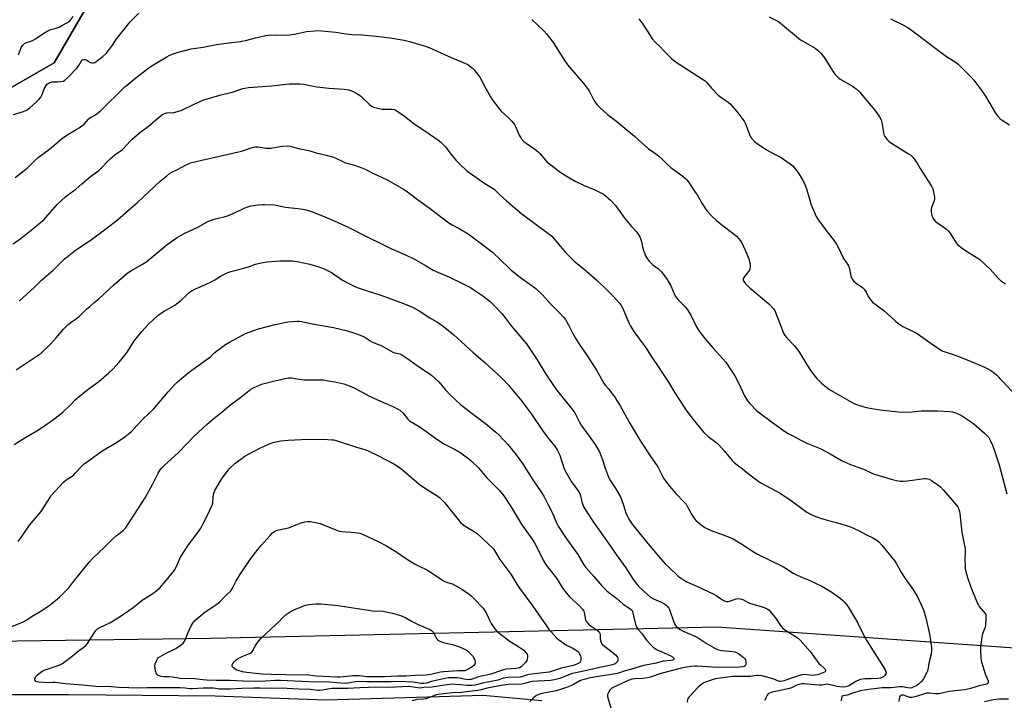
# Model space of a CAD drawing. Units: inches. Extents: x 1177770 to 1183770, y 541458 to 545458.
# Drawn here: x 1180563 to 1181083, y 544879 to 545239 of the extents above; entities that cross this region are included whole.
import ezdxf

# ---------------------------------------------------------------- set-up
doc = ezdxf.new("R2010")
doc.units = ezdxf.units.IN
doc.header["$MEASUREMENT"] = 0
for name, color, linetype in [('NTRL-Farm Land', 3, 'Continuous'), ('NTRL-Trees', 3, 'Continuous'), ('TRANS-Road', 130, 'Continuous'), ('Undefined', 1, 'Continuous')]:
    doc.layers.add(name, color=color, linetype=linetype)

msp = doc.modelspace()

# ---------------------------------------------------------------- linework, layer by layer
at = {"layer": 'NTRL-Farm Land'}
msp.add_lwpolyline([(1181061.46, 545451.81), (1181086.78, 545440.2), (1181086.86, 545446.78), (1181113.24, 545138.07), (1181106.72, 545138.17), (1181113.89, 544905.23), (1180931.62, 544918.05), (1180664.06, 544912.11), (1180446.29, 544909.22), (1180230.82, 544918.91), (1180285.47, 545006.46), (1180374.67, 545086.8), (1180460.22, 545146.66), (1180581.16, 545216.06), (1180602.06, 545251.99), (1180624.36, 545296.48), (1180720.16, 545342.94), (1180807.67, 545381.79), (1180923.45, 545430.94)], close=True, dxfattribs=at)
at = {"layer": 'NTRL-Trees'}
msp.add_lwpolyline([(1179998.33, 545458), (1181056.21, 545457.89), (1181045.47, 545449.39), (1180923.45, 545430.94), (1180807.67, 545381.79), (1180720.16, 545342.94), (1180624.36, 545296.48), (1180602.06, 545251.99), (1180581.16, 545216.06), (1180460.22, 545146.66), (1180374.67, 545086.8), (1180285.47, 545006.46), (1180230.82, 544918.91)], dxfattribs=at)
at = {"layer": 'TRANS-Road'}
msp.add_lwpolyline([(1180242.89, 544884.7), (1180307.21, 544884.08), (1180355.11, 544883.12), (1180426.83, 544882.73), (1180499.9, 544883.97), (1180559.3, 544882.55), (1180588.82, 544882.49), (1180608.31, 544882.45), (1180666.41, 544881.86), (1180724.8, 544879.8), (1180778.65, 544881.31), (1180807.93, 544882.25), (1180839.03, 544879.4)], dxfattribs=at)
at = {"layer": 'Undefined'}
for points, elevation in [([(1180559.72, 545188.85), (1180565.01, 545190.49), (1180566.63, 545191.21), (1180567.65, 545191.81), (1180568.33, 545192.31), (1180571.96, 545195.51), (1180573.12, 545196.74), (1180574.15, 545198.06), (1180574.66, 545199.05), (1180575.53, 545201.44), (1180575.99, 545202.47), (1180577.06, 545204.17), (1180577.6, 545204.83), (1180578.02, 545205.2), (1180579, 545205.76), (1180580.07, 545206.12), (1180580.9, 545206.19), (1180583.19, 545206.15), (1180584.68, 545206.27), (1180586.11, 545206.55), (1180586.86, 545206.95), (1180588.39, 545208.33), (1180593.12, 545213.12), (1180594.33, 545214.72), (1180595.63, 545217.19), (1180595.94, 545217.56), (1180596.3, 545217.8), (1180597.04, 545217.95), (1180597.83, 545217.85), (1180598.55, 545217.52), (1180599.87, 545216.59), (1180600.37, 545216.34), (1180601.18, 545216.11), (1180602, 545216.1), (1180602.75, 545216.39), (1180603.47, 545216.83), (1180606.97, 545219.42), (1180608.67, 545221.06), (1180610.01, 545222.64), (1180612.15, 545225.47), (1180614.2, 545228.76), (1180615.03, 545229.96), (1180621.43, 545237.76), (1180626.01, 545242.36)], 360), ([(1180562.48, 545220.3), (1180563.39, 545223.13), (1180563.84, 545224.22), (1180564.57, 545225.35), (1180565.48, 545226.31), (1180566.65, 545226.96), (1180569.11, 545227.67), (1180570.16, 545228.1), (1180571.4, 545228.83), (1180575.22, 545231.5), (1180577.94, 545233.04), (1180579.49, 545233.75), (1180582.28, 545234.47), (1180583.83, 545235.07), (1180585.66, 545236), (1180587.99, 545237.32), (1180588.99, 545237.95), (1180589.66, 545238.51), (1180591.31, 545240.55)], 358), ([(1180959.03, 545240.39), (1180962.67, 545238.71), (1180964.06, 545237.92), (1180975.74, 545228.29), (1180977.22, 545227.34), (1180983.34, 545223.89), (1180984.51, 545223.1), (1180985.4, 545222.38), (1180986.58, 545221.1), (1180988.4, 545218.83), (1180993.32, 545210.92), (1180994.01, 545209.98), (1180995, 545208.86), (1180995.87, 545208.04), (1180996.57, 545207.55), (1181003.55, 545203.63), (1181004.25, 545203.17), (1181005.12, 545202.45), (1181006.76, 545200.88), (1181007.74, 545199.8), (1181015.49, 545190.44), (1181017.44, 545187.61), (1181018.25, 545186.13), (1181018.64, 545184.7), (1181019.77, 545178.32), (1181020.21, 545177.29), (1181021.44, 545175.65), (1181022.26, 545174.83), (1181023.84, 545173.7), (1181032.82, 545168.16), (1181034.01, 545167.33), (1181035.01, 545166.27), (1181037.28, 545163.15), (1181038.93, 545160.43), (1181044.57, 545151.62), (1181045.28, 545150.35), (1181045.58, 545149.54), (1181046.33, 545146.13), (1181046.46, 545145.27), (1181046.48, 545144.43), (1181046.22, 545143.32), (1181044.89, 545139.78), (1181044.68, 545138.74), (1181044.67, 545137.88), (1181044.82, 545136.45), (1181045.08, 545135.34), (1181045.52, 545134.35), (1181046.12, 545133.43), (1181046.85, 545132.61), (1181047.62, 545131.96), (1181052.62, 545128.4), (1181053.73, 545127.46), (1181054.62, 545126.3), (1181058, 545121.08), (1181058.67, 545120.24), (1181059.26, 545119.64), (1181060.62, 545118.57), (1181064.41, 545115.94), (1181069.35, 545113.06), (1181070.52, 545112.22), (1181075.88, 545107.2), (1181080.09, 545102.36), (1181081.33, 545101.14), (1181084.04, 545099.36)], 356), ([(1180833.64, 545239), (1180839.97, 545233.1), (1180841.36, 545231.55), (1180844.87, 545226.82), (1180846.46, 545224.49), (1180849.74, 545219.25), (1180852.6, 545215.05), (1180857, 545209.9), (1180860.7, 545205.77), (1180863, 545202.78), (1180863.92, 545201.31), (1180866.47, 545196.43), (1180867.49, 545194.78), (1180868.17, 545193.9), (1180869.45, 545192.66), (1180873.64, 545188.9), (1180877.66, 545185.83), (1180888.02, 545177.39), (1180895.42, 545170.75), (1180897.24, 545169.42), (1180899.96, 545167.61), (1180900.84, 545166.92), (1180902.46, 545165.44), (1180905.45, 545162.37), (1180907.21, 545160.85), (1180909.71, 545158.85), (1180912.94, 545156.67), (1180914.98, 545154.96), (1180915.58, 545154.34), (1180916.24, 545153.48), (1180920.07, 545147.87), (1180920.99, 545146.4), (1180923.8, 545141.45), (1180925.46, 545139.01), (1180926.56, 545137.63), (1180929.42, 545134.67), (1180931.1, 545133.08), (1180934.05, 545130.63), (1180940.59, 545125.63), (1180941.84, 545124.55), (1180943.04, 545123.27), (1180943.97, 545122.14), (1180944.59, 545121.16), (1180947.33, 545115.21), (1180948.28, 545112.71), (1180948.78, 545110.98), (1180949.01, 545109.81), (1180948.98, 545108.07), (1180948.85, 545107.22), (1180948.68, 545106.68), (1180948.24, 545105.93), (1180946, 545103.29), (1180945.46, 545102.41), (1180945.35, 545101.97), (1180945.36, 545101.54), (1180945.69, 545100.68), (1180946.65, 545099.45), (1180949.1, 545097.06), (1180958.81, 545089.13), (1180959.88, 545088.08), (1180961.24, 545086.49), (1180962.03, 545085.27), (1180962.86, 545083.43), (1180963.95, 545080.75), (1180966.44, 545073.86), (1180966.79, 545073.05), (1180967.33, 545072.12), (1180968.19, 545071.06), (1180972.44, 545066.67), (1180973.72, 545065.16), (1180975.09, 545063.23), (1180978.82, 545057.01), (1180981.42, 545052.98), (1180984.17, 545049.66), (1180986.85, 545046.95), (1180990.27, 545044.23), (1180991.91, 545043.04), (1181001.78, 545037.39), (1181004.39, 545036.1), (1181005.76, 545035.55), (1181008.62, 545034.68), (1181011.46, 545033.99), (1181014.34, 545033.39), (1181019.12, 545032.63), (1181027.4, 545031.87), (1181033.01, 545031.7), (1181039.35, 545032.37), (1181047.98, 545032.38), (1181054.66, 545031.99), (1181056.02, 545031.76), (1181057.61, 545031.35), (1181058.91, 545030.8), (1181060.67, 545029.82), (1181063.31, 545028.15), (1181066.48, 545026.01), (1181068.51, 545024.36), (1181072.88, 545020.53), (1181074.17, 545019.32), (1181075.15, 545018.21), (1181075.78, 545017.22), (1181077.15, 545014.27), (1181077.92, 545012.33), (1181080.69, 545003.79), (1181084.71, 544988.61)], 360), ([(1180890.24, 545239.4), (1180892.05, 545237.11), (1180896.17, 545230.54), (1180897.35, 545228.82), (1180898.93, 545227.12), (1180901.35, 545224.85), (1180903.63, 545222.34), (1180906.01, 545219.9), (1180907.71, 545218.34), (1180910.53, 545216.19), (1180921.38, 545209.05), (1180924.41, 545207.24), (1180925.27, 545206.64), (1180926.23, 545205.73), (1180928.87, 545202.66), (1180932.23, 545199.01), (1180933.6, 545197.94), (1180937.47, 545195.35), (1180938.57, 545194.42), (1180942.02, 545190.44), (1180944.71, 545186.97), (1180945.86, 545185.36), (1180946.66, 545183.85), (1180948.85, 545177.81), (1180949.3, 545177.07), (1180949.84, 545176.37), (1180951.44, 545174.62), (1180953.3, 545173.21), (1180957.64, 545170.26), (1180961.15, 545168.22), (1180965.41, 545166.07), (1180966.68, 545165.34), (1180970.25, 545162.87), (1180971.57, 545161.77), (1180972.89, 545160.2), (1180974.66, 545157.85), (1180976.47, 545154.75), (1180977.74, 545152.38), (1180978.99, 545149.06), (1180981.39, 545141.17), (1180983, 545137.11), (1180984.01, 545135.02), (1180985.22, 545133), (1180986.04, 545131.81), (1180990.38, 545126.04), (1180993.03, 545122.74), (1180994.74, 545120.32), (1180995.63, 545118.78), (1180998.42, 545112.87), (1181000.94, 545109.31), (1181001.41, 545108.02), (1181002.32, 545103.66), (1181002.65, 545102.65), (1181002.99, 545101.94), (1181003.67, 545101.07), (1181005.08, 545099.71), (1181008.41, 545097.42), (1181009.26, 545096.67), (1181010.38, 545095.1), (1181011.45, 545092.81), (1181011.89, 545092.04), (1181012.93, 545090.59), (1181013.74, 545089.76), (1181019.7, 545085.34), (1181025.61, 545079.89), (1181027.14, 545078.62), (1181029.73, 545076.99), (1181034.47, 545074.68), (1181037.27, 545073.13), (1181047.03, 545066.3), (1181049.93, 545064.49), (1181050.93, 545063.95), (1181052.18, 545063.44), (1181057.42, 545061.84), (1181064.62, 545059.01), (1181072.87, 545055.46), (1181074.74, 545054.54), (1181076.23, 545053.59), (1181078.15, 545052.21), (1181079.28, 545051.29), (1181082.48, 545048.02), (1181087.41, 545042.69)], 358), ([(1181023.25, 545239.38), (1181030.16, 545236.02), (1181032.42, 545234.73), (1181038.43, 545230.44), (1181042.23, 545227.4), (1181052.78, 545219.55), (1181057.89, 545216.31), (1181059.05, 545215.42), (1181065.75, 545208.8), (1181067.28, 545207.05), (1181071.51, 545201.4), (1181073.5, 545198.5), (1181078.68, 545189.49), (1181079.82, 545188.11), (1181081.26, 545186.61), (1181082.19, 545185.89), (1181086.19, 545183.36)], 354), ([(1180560.63, 545155.62), (1180566.9, 545160.5), (1180567.93, 545161.44), (1180570.55, 545164.12), (1180572.83, 545166.18), (1180578.82, 545170.61), (1180585.81, 545176.57), (1180589.32, 545178.75), (1180593.27, 545181.04), (1180594.51, 545181.86), (1180597.11, 545183.83), (1180599.32, 545186.33), (1180599.92, 545186.9), (1180600.86, 545187.52), (1180603.04, 545188.67), (1180605.63, 545190.62), (1180618.78, 545203.57), (1180620.09, 545204.75), (1180623.48, 545207.56), (1180630.61, 545213.06), (1180632, 545214.05), (1180635.98, 545216.53), (1180640.76, 545219.36), (1180642.02, 545220.04), (1180644.05, 545220.96), (1180646.23, 545221.67), (1180653.65, 545223.53), (1180659.99, 545224.47), (1180667.07, 545225.8), (1180673.54, 545226.68), (1180679.74, 545227.37), (1180683.13, 545228.16), (1180687.65, 545229.38), (1180692.9, 545230.61), (1180694.38, 545230.76), (1180697.96, 545230.88), (1180703.82, 545230.81), (1180705.53, 545230.9), (1180708.32, 545231.25), (1180714.62, 545232.73), (1180719.07, 545233.09), (1180720.55, 545233.14), (1180722.59, 545233.01), (1180730.14, 545232.31), (1180734.12, 545231.67), (1180738.73, 545231.17), (1180743.97, 545230.9), (1180751.25, 545230.27), (1180758.77, 545229.29), (1180766.22, 545228.07), (1180769.04, 545227.33), (1180776.79, 545225.11), (1180779.41, 545224.25), (1180789.54, 545219.67), (1180798.55, 545215.88), (1180799.83, 545215.18), (1180801.51, 545214.03), (1180802.17, 545213.46), (1180802.97, 545212.57), (1180806.12, 545208.58), (1180809.39, 545202.51), (1180811.81, 545198.24), (1180812.77, 545196.78), (1180815.87, 545192.49), (1180817.43, 545190.7), (1180821.51, 545187), (1180823.14, 545185.39), (1180823.88, 545184.53), (1180824.51, 545183.54), (1180825.18, 545182.24), (1180826.94, 545177.92), (1180828.12, 545176.23), (1180829.48, 545174.68), (1180830.63, 545173.77), (1180835.23, 545170.57), (1180836.84, 545169.32), (1180837.85, 545168.3), (1180840.86, 545164.78), (1180841.83, 545163.75), (1180843.64, 545162.25), (1180848.54, 545158.5), (1180853.28, 545155.55), (1180856.59, 545153.73), (1180860.93, 545151.62), (1180867.05, 545149.07), (1180870.49, 545147.34), (1180871.5, 545146.72), (1180873.18, 545145.48), (1180874.09, 545144.72), (1180875.12, 545143.71), (1180877.85, 545140.74), (1180882.91, 545133.96), (1180886.4, 545129.74), (1180889.18, 545126.66), (1180889.85, 545125.72), (1180890.68, 545124.22), (1180891.27, 545122.93), (1180891.59, 545121.82), (1180892.14, 545118.91), (1180892.45, 545117.78), (1180893.78, 545114.26), (1180894.57, 545112.73), (1180895.72, 545111.38), (1180897.8, 545109.26), (1180898.49, 545108.71), (1180900.42, 545107.52), (1180901.17, 545106.88), (1180902.12, 545105.76), (1180905.15, 545101.74), (1180905.98, 545100.52), (1180906.95, 545098.72), (1180907.71, 545097.13), (1180909.11, 545093.87), (1180909.81, 545092.57), (1180910.86, 545091.17), (1180914.77, 545087.29), (1180916.02, 545085.63), (1180917.78, 545082.86), (1180920.71, 545076.81), (1180921.31, 545075.76), (1180922.13, 545074.51), (1180923.88, 545072.07), (1180925.17, 545070.49), (1180929.34, 545065.65), (1180934.68, 545059.89), (1180936.12, 545058.08), (1180939.23, 545053.56), (1180940.91, 545050.87), (1180943.08, 545046.79), (1180946, 545040.28), (1180947.06, 545038.5), (1180947.75, 545037.54), (1180948.72, 545036.42), (1180952.63, 545032.45), (1180953.92, 545031.26), (1180960.09, 545026.66), (1180966.71, 545021.92), (1180969.18, 545020.43), (1180972.05, 545019.03), (1180975.14, 545017.27), (1180978.97, 545015.31), (1180985.15, 545012.89), (1180986.75, 545012.16), (1180991.37, 545009.73), (1180995.54, 545007.16), (1180997.4, 545006.22), (1181002.02, 545004.1), (1181009.81, 545001.14), (1181013.45, 544999.36), (1181014.8, 544998.89), (1181023.52, 544996.27), (1181026.43, 544995.62), (1181028.48, 544995.29), (1181029.92, 544995.28), (1181032.22, 544995.44), (1181041.21, 544996.62), (1181042.06, 544996.64), (1181042.85, 544996.54), (1181043.61, 544996.29), (1181044.87, 544995.58), (1181048.29, 544993.33), (1181049.61, 544992.25), (1181051.3, 544990.39), (1181058.07, 544982.53), (1181058.74, 544981.6), (1181059.3, 544980.32), (1181059.63, 544979.24), (1181059.85, 544978.08), (1181060.92, 544968.26), (1181062.24, 544961.87), (1181062.6, 544959.7), (1181062.67, 544958.3), (1181062.54, 544953.69), (1181062.6, 544950.56), (1181062.71, 544949.15), (1181063.08, 544947.44), (1181063.97, 544944.34), (1181065.59, 544939.69), (1181069.28, 544930.59), (1181069.67, 544929.81), (1181070.12, 544929.11), (1181072.26, 544926.57), (1181073.12, 544925.44), (1181073.53, 544924.72), (1181073.68, 544924.2), (1181073.68, 544922.47), (1181073.37, 544919.22), (1181073.19, 544918.06), (1181072.94, 544917.23), (1181071.83, 544914.55), (1181071.41, 544912.83), (1181070.87, 544907.56), (1181070.78, 544905.52), (1181070.99, 544902.04), (1181071.22, 544900.32), (1181073.5, 544892.99), (1181074.78, 544889.78), (1181074.92, 544889.02), (1181074.89, 544888.79), (1181074.71, 544888.43), (1181074.19, 544888.06), (1181073.49, 544887.79), (1181070.05, 544887.05), (1181065.49, 544885.77), (1181062.37, 544885.03), (1181054.19, 544884.11), (1181049.69, 544883.05), (1181048.6, 544882.87), (1181047, 544882.83), (1181043.63, 544883.25), (1181042.25, 544883.18), (1181041.18, 544882.93), (1181036.87, 544881.49), (1181034.65, 544880.94), (1181034.1, 544880.91), (1181033.53, 544880.98), (1181030.09, 544882.17), (1181029.13, 544882.23), (1181028.5, 544881.96), (1181028.02, 544881.33), (1181027.76, 544880.27), (1181027.7, 544878.83)], 362), ([(1180559.56, 545120.55), (1180563.84, 545123.62), (1180569.95, 545128.47), (1180575.01, 545132.64), (1180575.9, 545133.43), (1180576.89, 545134.47), (1180582.89, 545141.3), (1180587.19, 545145.37), (1180588.29, 545146.26), (1180592.7, 545149.36), (1180595.81, 545152.18), (1180600.43, 545156.18), (1180603.64, 545158.33), (1180604.82, 545159.22), (1180606.09, 545160.46), (1180609.82, 545164.47), (1180610.84, 545165.48), (1180613.36, 545167.5), (1180617.27, 545170.41), (1180618.13, 545171.15), (1180621.38, 545174.85), (1180622.42, 545175.87), (1180626.39, 545179.15), (1180631.06, 545182.73), (1180636.91, 545187.7), (1180638.54, 545188.91), (1180639.6, 545189.39), (1180640.72, 545189.7), (1180644.56, 545189.97), (1180646.38, 545190.37), (1180648.75, 545191.23), (1180655.28, 545194.37), (1180658.79, 545195.93), (1180660.4, 545196.56), (1180668.88, 545199.11), (1180675.23, 545200.74), (1180680.92, 545202.58), (1180681.99, 545202.83), (1180683.91, 545203.12), (1180696.3, 545204.06), (1180705.36, 545204.98), (1180711.23, 545205.04), (1180713.18, 545204.86), (1180718.04, 545203.77), (1180720.04, 545203.47), (1180726.38, 545202.72), (1180734.55, 545202.22), (1180736.79, 545201.84), (1180737.88, 545201.56), (1180738.92, 545201.11), (1180741.68, 545199.57), (1180743.14, 545198.67), (1180744.25, 545197.71), (1180747.63, 545194.34), (1180748.97, 545193.33), (1180749.94, 545192.78), (1180751.33, 545192.35), (1180754.52, 545191.73), (1180755.36, 545191.66), (1180757.86, 545191.69), (1180759.94, 545191.61), (1180761.08, 545191.42), (1180761.84, 545191.08), (1180766.37, 545188.04), (1180771.55, 545184.02), (1180777.2, 545180.26), (1180783.95, 545175.51), (1180785.56, 545174.23), (1180788.05, 545171.73), (1180790.88, 545167.92), (1180793.85, 545164.33), (1180795.72, 545162.47), (1180799.37, 545159.17), (1180801.02, 545157.94), (1180808.28, 545152.85), (1180813.83, 545149.35), (1180814.46, 545148.81), (1180816.63, 545146.62), (1180820.27, 545143.24), (1180828.38, 545136.42), (1180842.22, 545126.22), (1180844.05, 545124.72), (1180848.83, 545119.23), (1180851.49, 545115.99), (1180853.88, 545113.44), (1180856, 545111.48), (1180861.14, 545107.36), (1180868.21, 545101.17), (1180872.95, 545096.65), (1180876.72, 545092.88), (1180878.12, 545091.39), (1180880.17, 545089.02), (1180880.95, 545087.95), (1180881.59, 545086.78), (1180885.1, 545078.46), (1180885.62, 545077.43), (1180886.65, 545075.7), (1180887.62, 545074.27), (1180890.65, 545070.3), (1180892.53, 545067.61), (1180894.04, 545065.39), (1180896.86, 545060.84), (1180899.71, 545056.92), (1180903.17, 545051.8), (1180905.87, 545047.59), (1180909.32, 545041.79), (1180913.81, 545034.81), (1180915.15, 545032.87), (1180918.87, 545027.8), (1180924.54, 545020.93), (1180926.9, 545018.75), (1180930.88, 545015.74), (1180932.44, 545014.4), (1180935.37, 545011.29), (1180939.63, 545006.12), (1180940.85, 545004.89), (1180945.09, 545001.77), (1180948.9, 544998.57), (1180953.04, 544995.36), (1180954.78, 544994.34), (1180964.99, 544988.92), (1180970.97, 544984.82), (1180979.03, 544978.88), (1180980.59, 544977.89), (1180982.39, 544977.09), (1180986.17, 544975.65), (1180989.73, 544974.63), (1180994.77, 544973.4), (1181002.08, 544971.1), (1181006.24, 544969.15), (1181010.6, 544966.87), (1181013.97, 544965.28), (1181015.95, 544964.11), (1181017.09, 544963.24), (1181018.65, 544961.45), (1181025.53, 544952.98), (1181026.47, 544951.49), (1181029.08, 544946.88), (1181030.94, 544943.88), (1181035.34, 544937.68), (1181037.75, 544933.77), (1181039.96, 544928.94), (1181040.81, 544926.73), (1181041.87, 544923), (1181043.88, 544914.37), (1181044.27, 544912.36), (1181044.78, 544908.6), (1181044.93, 544907.15), (1181044.94, 544905.98), (1181044.68, 544903.91), (1181043.62, 544899.87), (1181042.93, 544895.81), (1181042.71, 544894.95), (1181042.28, 544893.87), (1181040.68, 544890.77), (1181039.77, 544889.64), (1181038.06, 544888.02), (1181037.09, 544887.38), (1181035.51, 544886.57), (1181034.43, 544886.12), (1181033.6, 544885.94), (1181032.15, 544886.02), (1181029.53, 544886.57), (1181027.8, 544886.64), (1181023.66, 544886.16), (1181018.77, 544886.03), (1181017.37, 544885.92), (1181011.58, 544885.26), (1181007.26, 544884.48), (1181003.81, 544883.48), (1181000.24, 544882.17), (1180999.42, 544881.95), (1180998.15, 544881.79), (1180997.74, 544881.64), (1180997.5, 544881.31), (1180997.29, 544880.61), (1180997.12, 544879.23)], 364), ([(1180562.8, 545090.34), (1180570.8, 545097.69), (1180574.48, 545101.44), (1180580.72, 545106.63), (1180586.73, 545112.56), (1180588.05, 545113.76), (1180592.46, 545117.3), (1180600.19, 545122.4), (1180609.31, 545129.09), (1180614.7, 545133.24), (1180621.82, 545139.44), (1180625.53, 545142.55), (1180637.29, 545153.57), (1180640.6, 545156.38), (1180642.19, 545157.63), (1180643.45, 545158.35), (1180646.44, 545159.73), (1180650.67, 545162.11), (1180652.24, 545162.87), (1180653.32, 545163.28), (1180659.27, 545164.83), (1180668.57, 545166.83), (1180680.26, 545169.54), (1180681.85, 545169.99), (1180685.27, 545171.23), (1180686.66, 545171.64), (1180687.83, 545171.81), (1180689, 545171.79), (1180693.28, 545171.12), (1180694.64, 545171.03), (1180695.96, 545171.16), (1180699.66, 545171.85), (1180701.93, 545172.12), (1180704.49, 545172.3), (1180706, 545172.15), (1180710.33, 545170.98), (1180715.91, 545169.83), (1180719.69, 545168.66), (1180724.28, 545167.64), (1180729.1, 545166.3), (1180730.12, 545165.85), (1180733.4, 545164.14), (1180734.72, 545163.55), (1180740.01, 545162.03), (1180743.91, 545160.65), (1180745.55, 545159.99), (1180749.7, 545157.88), (1180757.15, 545154.3), (1180766.16, 545149.28), (1180767.95, 545148.1), (1180773.27, 545144.02), (1180779.51, 545139.65), (1180789.86, 545131.61), (1180791.6, 545130.54), (1180795.22, 545128.64), (1180799.98, 545125.85), (1180801.44, 545124.86), (1180805.01, 545122.22), (1180812.81, 545116.15), (1180821.49, 545107.86), (1180822.8, 545106.69), (1180828.45, 545102.31), (1180834.46, 545098.09), (1180835.87, 545097.01), (1180839.32, 545093.62), (1180843.31, 545089.09), (1180847.95, 545084.48), (1180850.51, 545081.71), (1180851.39, 545080.57), (1180853.03, 545077.86), (1180855.6, 545072.77), (1180856.45, 545071.24), (1180859.03, 545067.1), (1180862.33, 545062.32), (1180867.85, 545053.84), (1180871.93, 545046.54), (1180872.53, 545045.74), (1180874.15, 545043.92), (1180876.12, 545041.42), (1180877.7, 545039.34), (1180878.66, 545037.87), (1180880.17, 545035.34), (1180881.89, 545032.11), (1180885.12, 545026.37), (1180891.13, 545016.29), (1180896.14, 545008.6), (1180900.26, 545002.81), (1180903.34, 544996.88), (1180904.06, 544995.62), (1180906.36, 544992.64), (1180909.71, 544988.64), (1180914.23, 544984.08), (1180915.2, 544982.99), (1180915.83, 544981.99), (1180918.1, 544977.82), (1180919.65, 544975.39), (1180920.51, 544974.27), (1180921.38, 544973.51), (1180923.03, 544972.31), (1180925.18, 544970.8), (1180926.43, 544970.06), (1180929.4, 544968.74), (1180935.35, 544966.77), (1180940.06, 544964.72), (1180944.21, 544962.39), (1180951.21, 544957.69), (1180952.92, 544956.66), (1180966.63, 544949.91), (1180971.82, 544946.67), (1180973.89, 544945.57), (1180976.3, 544944.44), (1180980.98, 544942.55), (1180986.94, 544939.83), (1180992.31, 544936.61), (1180996.39, 544933.64), (1180997.93, 544932.36), (1180998.94, 544931.36), (1181000.01, 544930.06), (1181001.14, 544928.31), (1181003.17, 544925.01), (1181005.54, 544920.95), (1181008.81, 544914.42), (1181010.72, 544910.86), (1181017.35, 544900.25), (1181019.35, 544897.32), (1181020.35, 544895.51), (1181020.78, 544894.46), (1181020.86, 544893.94), (1181020.77, 544893.46), (1181020.3, 544892.56), (1181019.73, 544892), (1181018.7, 544891.47), (1181017.86, 544891.2), (1181016.62, 544891.03), (1181013.08, 544890.89), (1181009.65, 544890.87), (1181008.22, 544890.71), (1181006.84, 544890.26), (1181004.95, 544889.47), (1181001.25, 544887.21), (1181000.38, 544886.81), (1180999.55, 544886.61), (1180997.9, 544886.47), (1180996.51, 544886.52), (1180995.09, 544886.79), (1180991.3, 544887.75), (1180989.9, 544887.93), (1180988.86, 544887.89), (1180986.79, 544887.53), (1180985.64, 544887.45), (1180983.28, 544887.61), (1180977.47, 544888.16), (1180976.32, 544888.14), (1180974.88, 544887.88), (1180973.77, 544887.51), (1180970.84, 544886.09), (1180969.79, 544885.71), (1180963.25, 544884.23), (1180960.64, 544883.74), (1180959.24, 544883.32), (1180958.57, 544882.87), (1180958.09, 544882.23), (1180957.31, 544880.72), (1180956.86, 544879.41)], 366), ([(1180561.11, 545053.98), (1180572.84, 545061.73), (1180574.41, 545062.85), (1180579.3, 545067.54), (1180582.23, 545070.83), (1180586.16, 545075.46), (1180588.68, 545077.93), (1180590.01, 545079.05), (1180593.08, 545081.17), (1180594.48, 545082.24), (1180598.35, 545086), (1180600.05, 545087.55), (1180602.43, 545089.65), (1180604.87, 545091.6), (1180607.31, 545093.72), (1180612.96, 545099.01), (1180616.8, 545102.48), (1180620.37, 545105.37), (1180622.05, 545106.52), (1180628, 545109.85), (1180629.62, 545110.87), (1180633.53, 545113.97), (1180641.01, 545120.17), (1180646.18, 545123.91), (1180649.98, 545125.96), (1180657.12, 545129.42), (1180662.46, 545132.33), (1180663.78, 545132.9), (1180666.26, 545133.69), (1180671.1, 545134.78), (1180672.77, 545135.3), (1180675.77, 545136.52), (1180681.61, 545139.48), (1180683.51, 545140.17), (1180685.2, 545140.57), (1180689.28, 545141.14), (1180691.32, 545141.38), (1180692.47, 545141.4), (1180697.63, 545141.08), (1180703.46, 545140.01), (1180711.54, 545139), (1180714.44, 545138.49), (1180716.11, 545137.98), (1180721.26, 545136.1), (1180724.22, 545134.74), (1180730.86, 545132.08), (1180736.62, 545129.43), (1180746.72, 545124.3), (1180754.24, 545120.63), (1180759.2, 545118.04), (1180766.5, 545114.9), (1180771.69, 545112.54), (1180777.57, 545109.15), (1180781.56, 545106.73), (1180783.11, 545105.9), (1180790.1, 545102.87), (1180797.09, 545099.67), (1180801.25, 545097.42), (1180803, 545096.33), (1180807.8, 545093.03), (1180811.64, 545090.02), (1180813.35, 545088.43), (1180817.94, 545083.53), (1180822.83, 545077.29), (1180830.78, 545067.74), (1180836.12, 545059.9), (1180841.47, 545051.14), (1180845.54, 545045.14), (1180846.75, 545043.5), (1180855.28, 545032.75), (1180856.32, 545031.34), (1180857.14, 545029.9), (1180858.69, 545026.69), (1180860.01, 545024.5), (1180861.61, 545022.11), (1180867.16, 545014.52), (1180868.26, 545012.77), (1180869.42, 545010.7), (1180870.02, 545009.34), (1180871.05, 545006.55), (1180872.36, 545002.11), (1180873.99, 544997.79), (1180874.97, 544995.88), (1180877.66, 544991.62), (1180880.46, 544986.86), (1180882.11, 544982.58), (1180883.38, 544978.57), (1180884.07, 544976.96), (1180885, 544975.14), (1180886.78, 544972.43), (1180888.75, 544969.88), (1180895.84, 544961.27), (1180900.65, 544955.66), (1180904.21, 544951.65), (1180906, 544949.78), (1180911.02, 544945.1), (1180912.16, 544944.18), (1180913.86, 544943.04), (1180915.64, 544942.06), (1180921.24, 544939.58), (1180929.79, 544935.51), (1180931.07, 544934.8), (1180934.51, 544932.64), (1180935.52, 544932.09), (1180936.59, 544931.72), (1180937.39, 544931.66), (1180938.17, 544931.83), (1180940.19, 544932.61), (1180941.58, 544933.02), (1180942.71, 544933.21), (1180943.74, 544933.14), (1180944.51, 544932.94), (1180945.51, 544932.56), (1180948.02, 544931.22), (1180949.27, 544930.66), (1180956.12, 544928.66), (1180957.17, 544928.22), (1180958.36, 544927.54), (1180959.02, 544927.02), (1180959.64, 544926.38), (1180962.17, 544923.41), (1180962.87, 544922.47), (1180965.08, 544919.07), (1180966.29, 544917.66), (1180967.44, 544916.78), (1180972.98, 544913.27), (1180974.38, 544912.24), (1180975.44, 544911.25), (1180980.69, 544905.31), (1180985.41, 544898.99), (1180986.23, 544898.16), (1180988.13, 544896.52), (1180988.62, 544895.89), (1180988.85, 544895.47), (1180988.91, 544895.07), (1180988.86, 544894.9), (1180988.64, 544894.6), (1180988.27, 544894.32), (1180986.54, 544893.56), (1180984.79, 544892.97), (1180983.33, 544892.76), (1180981.56, 544892.67), (1180980.67, 544892.7), (1180977.77, 544893.04), (1180976.27, 544892.93), (1180975.12, 544892.63), (1180972, 544891.61), (1180966.85, 544889.78), (1180965.25, 544889.44), (1180964.64, 544889.48), (1180964.11, 544889.62), (1180961.51, 544890.73), (1180959.87, 544891.27), (1180955.3, 544892.4), (1180953.39, 544892.67), (1180952.37, 544892.62), (1180949.28, 544892.14), (1180947.84, 544892.02), (1180941.57, 544892.12), (1180939.66, 544892.06), (1180930.71, 544890.85), (1180929.02, 544890.36), (1180925.39, 544889.1), (1180924.19, 544888.5), (1180922.77, 544887.56), (1180921.51, 544886.41), (1180916.85, 544881.36), (1180916.35, 544880.67), (1180916.02, 544879.9), (1180915.76, 544878.53)], 368), ([(1180560.16, 545014.63), (1180565.74, 545018.13), (1180572.01, 545021.82), (1180575.13, 545023.78), (1180580.95, 545027.74), (1180585.84, 545031.58), (1180589.92, 545035.49), (1180592.5, 545038.31), (1180593.55, 545039.29), (1180599.28, 545043.78), (1180604.88, 545047.86), (1180610.1, 545052.36), (1180612.21, 545054.4), (1180615.64, 545057.98), (1180618.81, 545061.93), (1180619.85, 545063.36), (1180623.72, 545069.53), (1180627.58, 545074.29), (1180631.11, 545078.17), (1180635.96, 545082.74), (1180638.94, 545084.79), (1180643.51, 545087.33), (1180644.98, 545088.25), (1180648.14, 545090.7), (1180651.5, 545093.88), (1180652.8, 545094.95), (1180653.72, 545095.58), (1180655.92, 545096.77), (1180661.28, 545099.09), (1180664.91, 545100.87), (1180666.17, 545101.55), (1180669.18, 545103.45), (1180672.97, 545105.47), (1180674.63, 545106.01), (1180681.46, 545107.67), (1180684.45, 545108.6), (1180687.7, 545109.79), (1180689.72, 545110.28), (1180693.78, 545111.06), (1180698.19, 545111.45), (1180700.56, 545111.53), (1180707.12, 545111.5), (1180709.74, 545111.16), (1180716.39, 545109.9), (1180721.67, 545108.21), (1180723.59, 545107.51), (1180727.79, 545105.45), (1180733.69, 545101.45), (1180736.96, 545099.56), (1180739.73, 545098.22), (1180741.37, 545097.58), (1180746.17, 545095.94), (1180753.85, 545093.53), (1180764.45, 545089.61), (1180769.36, 545087.68), (1180770.99, 545086.96), (1180774.22, 545085.15), (1180779.73, 545081.47), (1180784.35, 545078.8), (1180787.7, 545076.34), (1180792.44, 545072.44), (1180802.61, 545063.11), (1180808.94, 545057.76), (1180814.99, 545052.28), (1180818.1, 545049.3), (1180821.27, 545045.94), (1180828.31, 545037.55), (1180830.89, 545034.17), (1180833.46, 545030.6), (1180839.64, 545021.53), (1180842.98, 545017.12), (1180845.75, 545013.64), (1180847.18, 545011.38), (1180848.4, 545009.02), (1180850.61, 545002.31), (1180851.29, 545000.68), (1180854.65, 544994.93), (1180857.7, 544990.75), (1180858.96, 544988.79), (1180859.47, 544987.41), (1180860.11, 544984.28), (1180860.56, 544982.74), (1180861.13, 544981.47), (1180862.15, 544979.7), (1180866.6, 544972.98), (1180874.44, 544962.09), (1180878.26, 544956.52), (1180883.29, 544949.45), (1180884.96, 544947.03), (1180887.26, 544943.3), (1180889.11, 544940.81), (1180890.13, 544939.77), (1180892.78, 544937.35), (1180894.75, 544935.36), (1180896.47, 544933.97), (1180897.94, 544933.11), (1180901.71, 544931.44), (1180903.5, 544930.56), (1180904.44, 544929.94), (1180905.25, 544929.18), (1180906.13, 544928.11), (1180906.52, 544927.37), (1180908.71, 544920.8), (1180909.25, 544919.48), (1180910.09, 544918.33), (1180911.16, 544917.36), (1180912.11, 544916.8), (1180913.6, 544916.07), (1180921.04, 544912.78), (1180926.38, 544909.36), (1180930.47, 544907.03), (1180931.77, 544906.37), (1180932.57, 544906.09), (1180933.93, 544905.79), (1180939.87, 544905.27), (1180941, 544905.05), (1180941.8, 544904.78), (1180943, 544904.04), (1180945.29, 544902.3), (1180946.12, 544901.54), (1180946.55, 544900.87), (1180946.76, 544900.08), (1180946.85, 544899.25), (1180946.81, 544898.45), (1180946.67, 544897.99), (1180946.37, 544897.63), (1180945.96, 544897.37), (1180944.98, 544897.1), (1180943.33, 544896.97), (1180931.84, 544896.83), (1180929.23, 544896.91), (1180921.01, 544897.47), (1180919.62, 544897.47), (1180917.89, 544897.35), (1180914.61, 544896.86), (1180912.82, 544896.52), (1180902.56, 544893.86), (1180900.81, 544893.34), (1180896.48, 544891.73), (1180894.87, 544891.28), (1180892.3, 544891.01), (1180887.96, 544890.84), (1180886.51, 544890.6), (1180884.53, 544889.92), (1180881.29, 544888.34), (1180877.06, 544886.47), (1180876.02, 544885.94), (1180875.38, 544885.41), (1180874.88, 544884.76), (1180874.18, 544883.56), (1180873.74, 544882.56), (1180873.62, 544881.78), (1180873.84, 544880.66), (1180876.57, 544872.43)], 370), ([(1180552.56, 544916.03), (1180563.62, 544920.39), (1180564.95, 544920.99), (1180566.45, 544921.79), (1180570.55, 544924.41), (1180573.92, 544926.34), (1180578.41, 544929.33), (1180580.05, 544930.58), (1180584.01, 544933.97), (1180586.92, 544936.74), (1180589, 544938.89), (1180591.65, 544942.48), (1180594.63, 544946.17), (1180599.98, 544952.55), (1180601.86, 544954.68), (1180607.64, 544960.18), (1180612.43, 544964.99), (1180613.97, 544966.31), (1180617.64, 544969.18), (1180618.5, 544969.95), (1180618.97, 544970.48), (1180625.89, 544980.89), (1180629.25, 544986.37), (1180633.34, 544993.77), (1180636.22, 544999.48), (1180637.33, 545001.19), (1180638.19, 545002.35), (1180639.21, 545003.39), (1180647.19, 545010.48), (1180655.29, 545018.94), (1180661.86, 545025.15), (1180664.82, 545027.64), (1180670.03, 545031.8), (1180674.64, 545035.7), (1180679.94, 545039.62), (1180685.14, 545043.72), (1180685.84, 545044.2), (1180686.87, 545044.75), (1180690.1, 545046.18), (1180691.48, 545046.61), (1180697.89, 545048.16), (1180703.1, 545049.51), (1180705.08, 545049.87), (1180706.71, 545049.81), (1180711.95, 545048.85), (1180713.36, 545048.67), (1180719.57, 545048.78), (1180723.24, 545048.65), (1180727.26, 545048.09), (1180729.55, 545047.64), (1180734.4, 545046.55), (1180737.08, 545045.64), (1180739.42, 545044.65), (1180747.93, 545040.12), (1180752.12, 545038.09), (1180760.24, 545034.63), (1180762.76, 545033.39), (1180763.93, 545032.63), (1180765.6, 545031.16), (1180766.46, 545030.21), (1180768.11, 545027.96), (1180769.01, 545027.1), (1180774.14, 545024.08), (1180778.2, 545021.25), (1180782.16, 545018.23), (1180786.05, 545015.66), (1180787.55, 545014.83), (1180792.81, 545012.19), (1180796.19, 545010.11), (1180798.35, 545008.64), (1180800.47, 545007), (1180801.81, 545005.86), (1180805.48, 545002.23), (1180809.95, 544997.06), (1180816.34, 544990.41), (1180818.82, 544987.55), (1180822.59, 544981.78), (1180828.48, 544972.16), (1180833.81, 544964.62), (1180835.09, 544962.62), (1180836.11, 544960.8), (1180839.61, 544953.58), (1180841.18, 544950.86), (1180842.6, 544949.04), (1180846.75, 544944.08), (1180850.04, 544938.58), (1180851.22, 544936.97), (1180853.66, 544934.2), (1180859, 544929.26), (1180860.5, 544927.55), (1180861.08, 544926.6), (1180861.34, 544925.84), (1180862.03, 544922.03), (1180862.38, 544921.3), (1180862.87, 544920.63), (1180864.06, 544919.42), (1180868.19, 544916.59), (1180869.25, 544915.62), (1180869.63, 544914.9), (1180869.85, 544914.11), (1180869.84, 544911.89), (1180869.92, 544911.07), (1180870.26, 544910.03), (1180870.68, 544909.33), (1180872.09, 544908.01), (1180875.16, 544905.76), (1180877.89, 544903.43), (1180878.87, 544902.36), (1180879.16, 544901.65), (1180879.21, 544900.9), (1180879.15, 544900.41), (1180878.97, 544899.96), (1180878.68, 544899.57), (1180878.13, 544899.07), (1180877.69, 544898.78), (1180876.15, 544898.17), (1180874.77, 544897.79), (1180867.22, 544896.27), (1180862.79, 544895.18), (1180855.19, 544893.65), (1180854.06, 544893.29), (1180848.43, 544891.07), (1180845.66, 544890.3), (1180843.5, 544890.02), (1180833.87, 544889.38), (1180832.89, 544889.19), (1180829.8, 544888.3), (1180828.35, 544888.01), (1180821.13, 544887.76), (1180818.62, 544887.49), (1180811.75, 544886.29), (1180810.05, 544885.89), (1180806.93, 544884.94), (1180805.14, 544884.59), (1180796.34, 544883.65), (1180791.58, 544883.39), (1180787.1, 544882.86), (1180784.18, 544882.63), (1180783.08, 544882.34), (1180779.29, 544880.85), (1180777.73, 544880.35), (1180776.52, 544880.15), (1180772.99, 544879.86), (1180771.84, 544879.64), (1180770.45, 544879.24)], 374), ([(1181085.67, 544880.14), (1181080.67, 544880.12), (1181079.04, 544879.99), (1181077.42, 544879.7), (1181072.82, 544878.6)], 360)]:
    msp.add_lwpolyline(points, dxfattribs=dict(at, elevation=elevation))
for points, elevation in [([(1180800.58, 544887.24), (1180799.4, 544887.32), (1180796.17, 544887.73), (1180793.24, 544887.92), (1180791.64, 544887.93), (1180787.62, 544887.57), (1180780.97, 544886.49), (1180776.55, 544886.25), (1180774.48, 544885.96), (1180773.39, 544886.03), (1180769.87, 544886.68), (1180768.66, 544886.79), (1180761.57, 544886.38), (1180747.34, 544886.25), (1180742.72, 544886.11), (1180736.31, 544885.72), (1180727.91, 544885.66), (1180725.94, 544885.44), (1180723.09, 544884.76), (1180721.71, 544884.59), (1180720.6, 544884.66), (1180718.07, 544885.09), (1180716.65, 544885.25), (1180710.36, 544885.33), (1180704.38, 544885.76), (1180701.9, 544885.86), (1180694, 544885.81), (1180689.86, 544885.92), (1180686.68, 544885.91), (1180680.35, 544885.75), (1180674.32, 544885.38), (1180671.09, 544885.33), (1180668.52, 544885.45), (1180665.41, 544885.88), (1180664.31, 544885.94), (1180659.99, 544885.84), (1180654.09, 544885.57), (1180653.02, 544885.63), (1180650.53, 544885.97), (1180647.66, 544886.11), (1180635.21, 544886), (1180630.44, 544886.03), (1180626.13, 544885.94), (1180615.23, 544886.34), (1180609.73, 544886.82), (1180604.94, 544886.67), (1180603.26, 544886.71), (1180596.23, 544887.44), (1180587.17, 544888.18), (1180581.77, 544888.82), (1180580.6, 544888.86), (1180578.34, 544888.66), (1180573.34, 544889), (1180572.24, 544889.16), (1180571.57, 544889.46), (1180571.17, 544889.95), (1180571.08, 544890.68), (1180571.33, 544891.72), (1180571.77, 544892.39), (1180573.26, 544893.7), (1180574.88, 544894.85), (1180575.92, 544895.33), (1180578.62, 544896.35), (1180581.83, 544897.27), (1180584.16, 544898.15), (1180585.66, 544898.99), (1180587.82, 544900.51), (1180590.73, 544902.77), (1180593.45, 544905.12), (1180596.89, 544907.47), (1180598.18, 544908.56), (1180598.87, 544909.47), (1180601.01, 544912.91), (1180603.3, 544916.32), (1180603.79, 544916.92), (1180604.18, 544917.26), (1180605.36, 544917.92), (1180610.67, 544920.33), (1180615.58, 544923.38), (1180622.95, 544928.42), (1180627.75, 544932.41), (1180633.44, 544935.85), (1180635.72, 544937.72), (1180637, 544938.96), (1180640.4, 544942.75), (1180644.91, 544948.23), (1180645.78, 544949.78), (1180647.86, 544954.72), (1180650.4, 544959.04), (1180651.84, 544961.15), (1180657.53, 544968.64), (1180658.67, 544970.33), (1180660.05, 544972.78), (1180662.36, 544977.28), (1180664.76, 544982.5), (1180665.12, 544983.85), (1180665.31, 544986.67), (1180665.53, 544988.37), (1180665.76, 544989.19), (1180666.24, 544990.23), (1180669.19, 544995.48), (1180670.07, 544996.81), (1180672.29, 544999.86), (1180673.73, 545001.67), (1180676.68, 545004.47), (1180679.81, 545006.91), (1180681.92, 545008.38), (1180683.22, 545009.17), (1180690.34, 545012.84), (1180695.05, 545015), (1180696.84, 545015.62), (1180700.95, 545016.48), (1180704.84, 545016.88), (1180711.94, 545017.19), (1180723.41, 545017.43), (1180728.11, 545017.13), (1180728.97, 545016.99), (1180730.36, 545016.61), (1180740.55, 545013.32), (1180745.89, 545011.7), (1180747.54, 545011.04), (1180752.34, 545008.81), (1180760.75, 545004.35), (1180763.16, 545002.86), (1180765.07, 545001.37), (1180774.1, 544993.63), (1180777.43, 544991.38), (1180783.41, 544987.6), (1180784.84, 544986.59), (1180786.31, 544985.25), (1180787.47, 544984), (1180794.68, 544974.97), (1180796.03, 544973.47), (1180797.1, 544972.53), (1180798.48, 544971.52), (1180803.12, 544968.63), (1180804.73, 544967.5), (1180813.34, 544959.44), (1180814.54, 544957.77), (1180816.78, 544953.91), (1180822.61, 544946.14), (1180825.79, 544940.76), (1180827.14, 544938.73), (1180834.24, 544929.22), (1180841.39, 544918.81), (1180842.91, 544916.77), (1180843.99, 544915.49), (1180846.93, 544912.36), (1180847.78, 544911.58), (1180848.93, 544910.66), (1180851.57, 544908.76), (1180855, 544907.17), (1180856.74, 544906.22), (1180857.89, 544905.44), (1180858.27, 544905.03), (1180858.73, 544904.29), (1180859.35, 544902.93), (1180859.62, 544902.09), (1180859.66, 544901), (1180859.39, 544899.98), (1180859.14, 544899.57), (1180858.81, 544899.24), (1180857.86, 544898.69), (1180855.98, 544897.97), (1180854.87, 544897.63), (1180850.75, 544896.81), (1180849.25, 544896.43), (1180842.8, 544894.36), (1180841.32, 544894.12), (1180833.66, 544893.38), (1180831.34, 544892.92), (1180828.67, 544892.04), (1180827.48, 544891.78), (1180821.14, 544891.54), (1180820.02, 544891.43), (1180818.7, 544891.12), (1180815.75, 544890.18), (1180814.15, 544889.81), (1180808.35, 544888.69), (1180803.49, 544887.56), (1180801.76, 544887.31)], 376), ([(1180799.97, 544890.34), (1180797.91, 544890.6), (1180795.38, 544891.18), (1180794.11, 544891.37), (1180792.33, 544891.4), (1180789.64, 544891.29), (1180787.69, 544890.97), (1180780.7, 544889.39), (1180778, 544888.46), (1180776.57, 544888.3), (1180775.18, 544888.4), (1180770.94, 544889.03), (1180762.99, 544889.44), (1180759.37, 544889.26), (1180750.67, 544889.33), (1180746.46, 544889.16), (1180741.94, 544889.35), (1180740.5, 544889.21), (1180736.41, 544888.51), (1180734.94, 544888.41), (1180726.77, 544889.06), (1180715.85, 544889.22), (1180700.83, 544889.99), (1180698.07, 544889.95), (1180692.93, 544889.54), (1180691.28, 544889.48), (1180681.12, 544889.66), (1180674.23, 544889.94), (1180666.8, 544889.95), (1180661.7, 544890.16), (1180659.85, 544890.3), (1180655.66, 544890.87), (1180648.01, 544891), (1180646.89, 544891.12), (1180643.61, 544891.68), (1180641.91, 544891.8), (1180639.19, 544891.84), (1180637.82, 544892.09), (1180636.26, 544892.67), (1180635.83, 544892.97), (1180635.34, 544893.56), (1180635.09, 544894.05), (1180634.86, 544894.89), (1180634.57, 544896.66), (1180634.52, 544897.54), (1180634.69, 544898.69), (1180635.26, 544900.36), (1180635.8, 544901.32), (1180636.46, 544902.01), (1180637.66, 544902.83), (1180640.46, 544904.45), (1180645.52, 544906.87), (1180648.41, 544908.78), (1180649.48, 544909.7), (1180649.93, 544910.34), (1180650.42, 544911.28), (1180651.8, 544914.94), (1180653.61, 544918.86), (1180654.48, 544920.28), (1180655.56, 544921.55), (1180658.68, 544924.28), (1180661.09, 544926.14), (1180662.98, 544927.5), (1180666.76, 544929.87), (1180667.97, 544930.73), (1180669.02, 544931.71), (1180671.74, 544934.64), (1180674.53, 544937.35), (1180675.56, 544938.76), (1180677.26, 544942.16), (1180679.32, 544945.77), (1180685.2, 544954.33), (1180688.89, 544959.15), (1180690.69, 544961.33), (1180695.4, 544966.59), (1180696.63, 544967.87), (1180697.77, 544968.71), (1180699.03, 544969.32), (1180705.08, 544970.66), (1180706.46, 544971.16), (1180709.76, 544972.55), (1180711.72, 544973.2), (1180713.7, 544973.69), (1180715.08, 544973.86), (1180716.47, 544973.91), (1180719.34, 544973.46), (1180721.89, 544972.86), (1180730.08, 544969.48), (1180731.9, 544968.88), (1180733.21, 544968.68), (1180740.36, 544968.17), (1180742.7, 544967.69), (1180744.57, 544967.08), (1180752.79, 544963.22), (1180756.84, 544961.15), (1180762.3, 544957.78), (1180766.91, 544954.54), (1180771.65, 544951.58), (1180773.41, 544950.62), (1180778.47, 544948.18), (1180779.98, 544947.39), (1180785.34, 544943.64), (1180787, 544942.56), (1180788.01, 544942.1), (1180790.89, 544941.25), (1180791.67, 544940.95), (1180796.34, 544938.3), (1180800.33, 544935.74), (1180801.86, 544934.54), (1180803.09, 544933.34), (1180807.88, 544928.16), (1180808.7, 544927.03), (1180809.72, 544925.38), (1180811.51, 544921.4), (1180812.2, 544920.14), (1180814.04, 544917.25), (1180814.94, 544916.18), (1180817.09, 544914.38), (1180822.2, 544910.62), (1180825.72, 544908.41), (1180829.37, 544905.98), (1180830.4, 544905), (1180831.14, 544903.83), (1180831.38, 544903.07), (1180831.42, 544902.27), (1180831.28, 544901.21), (1180831.01, 544900.46), (1180830.2, 544899.31), (1180829, 544898.02), (1180828.12, 544897.25), (1180827.18, 544896.71), (1180826.38, 544896.46), (1180825.23, 544896.27), (1180820.27, 544895.87), (1180818.67, 544895.6), (1180817.09, 544895.13), (1180812.02, 544893.34), (1180805.52, 544891.8), (1180801.63, 544890.56), (1180800.81, 544890.4)], 378), ([(1180750.49, 544926.65), (1180753.74, 544926.73), (1180755.11, 544926.62), (1180760.05, 544925.52), (1180763.76, 544924.41), (1180765.15, 544923.9), (1180767.05, 544923.04), (1180770.05, 544921.27), (1180773.54, 544919.56), (1180779.74, 544916.91), (1180780.66, 544916.28), (1180781.66, 544915.3), (1180782.1, 544914.62), (1180782.9, 544912.87), (1180783.32, 544912.17), (1180784.05, 544911.36), (1180784.66, 544910.93), (1180785.6, 544910.5), (1180786.91, 544910.08), (1180791.71, 544908.97), (1180794.39, 544908.12), (1180795.72, 544907.63), (1180797.8, 544906.71), (1180798.81, 544906.2), (1180799.53, 544905.74), (1180800.4, 544905), (1180801.63, 544903.77), (1180802.47, 544902.73), (1180802.89, 544902.07), (1180803.48, 544900.82), (1180803.8, 544899.81), (1180803.82, 544899.09), (1180803.64, 544898.66), (1180802.99, 544897.88), (1180801.91, 544897.04), (1180799.72, 544895.78), (1180798.23, 544895.13), (1180797.25, 544895.01), (1180794.66, 544895.04), (1180787.19, 544894.58), (1180785.48, 544894.28), (1180780.24, 544893.07), (1180777.91, 544892.73), (1180772.1, 544892.6), (1180767.12, 544892.18), (1180762.81, 544892.24), (1180755.76, 544891.95), (1180748.13, 544891.84), (1180746.7, 544891.88), (1180742.64, 544892.37), (1180739.13, 544892.37), (1180737.7, 544892.29), (1180732.37, 544891.72), (1180730.72, 544891.63), (1180719.87, 544892.2), (1180718.38, 544892.34), (1180715.68, 544892.79), (1180714.59, 544892.9), (1180710.69, 544892.69), (1180695.99, 544893.05), (1180691.23, 544893.36), (1180683.04, 544894.1), (1180681.9, 544894.27), (1180680.78, 544894.54), (1180678.56, 544895.18), (1180677.49, 544895.59), (1180676.75, 544896.03), (1180676.1, 544896.58), (1180675.55, 544897.19), (1180675.31, 544897.63), (1180675.27, 544898.23), (1180675.58, 544898.9), (1180676.46, 544899.96), (1180677.51, 544900.92), (1180678.52, 544901.53), (1180680.65, 544902.58), (1180684.9, 544904.46), (1180685.73, 544905), (1180686.31, 544905.79), (1180687.41, 544908.04), (1180687.99, 544909.01), (1180689.35, 544910.82), (1180690.62, 544912.34), (1180696.07, 544917.46), (1180699.76, 544920.73), (1180702.15, 544923.2), (1180703.82, 544924.72), (1180704.92, 544925.59), (1180705.94, 544926.18), (1180709.11, 544927.76), (1180711, 544928.59), (1180714.06, 544929.67), (1180715.81, 544930.08), (1180719.79, 544930.43), (1180722.35, 544930.43), (1180731.41, 544929.52), (1180748.36, 544926.84)], 380)]:
    msp.add_lwpolyline(points, close=True, dxfattribs=dict(at, elevation=elevation))
msp.add_polyline3d([(1180562.16, 544963.32, 372), (1180564.19, 544966.05, 372), (1180568.2, 544971.95, 372), (1180574.44, 544979.2, 372), (1180578.89, 544986.41, 372), (1180579.72, 544987.64, 372), (1180586.19, 544994.7, 372), (1180587.51, 544995.88, 372), (1180590.67, 544997.92, 372), (1180591.6, 544998.62, 372), (1180592.41, 544999.42, 372), (1180595.79, 545003.18, 372), (1180597.08, 545004.29, 372), (1180599.35, 545006.03, 372), (1180606.7, 545011.29, 372), (1180614.24, 545015.68, 372), (1180618.58, 545018.61, 372), (1180621.27, 545020.69, 372), (1180622.23, 545021.62, 372), (1180624.98, 545024.68, 372), (1180628.47, 545028.27, 372), (1180633.67, 545033.22, 372), (1180641.54, 545042.45, 372), (1180644.87, 545046.03, 372), (1180646.51, 545047.64, 372), (1180650.6, 545051.28, 372), (1180652.7, 545052.9, 372), (1180662.81, 545060.18, 372), (1180663.97, 545061.1, 372), (1180665.51, 545062.62, 372), (1180666.4, 545063.38, 372), (1180671.82, 545067.33, 372), (1180673.84, 545068.55, 372), (1180680.72, 545072.36, 372), (1180682.32, 545073.17, 372), (1180684.23, 545073.97, 372), (1180689.22, 545075.69, 372), (1180698.08, 545077.96, 372), (1180704.71, 545079.41, 372), (1180709.69, 545079.71, 372), (1180710.86, 545079.67, 372), (1180712.02, 545079.5, 372), (1180717.79, 545078.27, 372), (1180728.95, 545076.32, 372), (1180736.26, 545074.53, 372), (1180740.15, 545073.41, 372), (1180742.07, 545072.69, 372), (1180745.03, 545071.38, 372), (1180748.25, 545069.38, 372), (1180749.56, 545068.7, 372), (1180754.49, 545066.74, 372), (1180760.24, 545063.3, 372), (1180761.27, 545062.94, 372), (1180763.96, 545062.41, 372), (1180765.01, 545061.99, 372), (1180768.72, 545059.51, 372), (1180771.29, 545057.51, 372), (1180773.2, 545056.15, 372), (1180779.37, 545052.05, 372), (1180780.81, 545051.02, 372), (1180784.45, 545047.7, 372), (1180787.83, 545043.61, 372), (1180790.82, 545040.48, 372), (1180796.06, 545035.72, 372), (1180797.42, 545034.57, 372), (1180800.73, 545032.03, 372), (1180809.21, 545025.73, 372), (1180814.66, 545021.14, 372), (1180816.34, 545019.48, 372), (1180820.94, 545014.53, 372), (1180824.79, 545009.82, 372), (1180828.79, 545004.48, 372), (1180834.25, 544995.88, 372), (1180838.39, 544989.79, 372), (1180839.96, 544987.27, 372), (1180842.13, 544983.13, 372), (1180844.91, 544977.54, 372), (1180846.66, 544973.25, 372), (1180847.57, 544971.52, 372), (1180851.62, 544965.35, 372), (1180857.93, 544956.57, 372), (1180861.16, 544951.11, 372), (1180862.21, 544949.64, 372), (1180866.46, 544944.91, 372), (1180870.74, 544939.98, 372), (1180873.52, 544937.2, 372), (1180875.11, 544935.89, 372), (1180878.64, 544933.26, 372), (1180881.93, 544930.33, 372), (1180885.53, 544928.01, 372), (1180886.37, 544927.29, 372), (1180886.67, 544926.86, 372), (1180886.88, 544926.34, 372), (1180887.85, 544921.74, 372), (1180888.7, 544918.99, 372), (1180889.26, 544917.68, 372), (1180889.87, 544916.86, 372), (1180891.98, 544914.55, 372), (1180894.33, 544911.3, 372), (1180896.73, 544908.53, 372), (1180897.78, 544907.59, 372), (1180899.95, 544906.19, 372), (1180901.21, 544905.57, 372), (1180906.86, 544903.1, 372), (1180908.04, 544902.39, 372), (1180908.42, 544902.06, 372), (1180908.69, 544901.68, 372), (1180908.81, 544901.32, 372), (1180908.71, 544901.03, 372), (1180908.08, 544900.7, 372), (1180907.1, 544900.52, 372), (1180903.1, 544900.11, 372), (1180899.36, 544899.14, 372), (1180892.84, 544897.83, 372), (1180890.97, 544897.32, 372), (1180885.9, 544895.71, 372), (1180882.42, 544894.81, 372), (1180880.02, 544893.96, 372), (1180878.9, 544893.65, 372), (1180866.55, 544891.71, 372), (1180863.85, 544891.18, 372), (1180861.37, 544890.55, 372), (1180860.01, 544890.14, 372), (1180859, 544889.72, 372), (1180855.69, 544887.88, 372), (1180854.64, 544887.38, 372), (1180851.97, 544886.3, 372), (1180849.81, 544885.53, 372), (1180846.55, 544884.56, 372), (1180838.29, 544882.83, 372), (1180837.02, 544882.43, 372), (1180836.06, 544882, 372), (1180835.37, 544881.52, 372), (1180834.73, 544880.92, 372), (1180832.67, 544878.79, 372)], dxfattribs=at)

doc.saveas('drawing.dxf')
